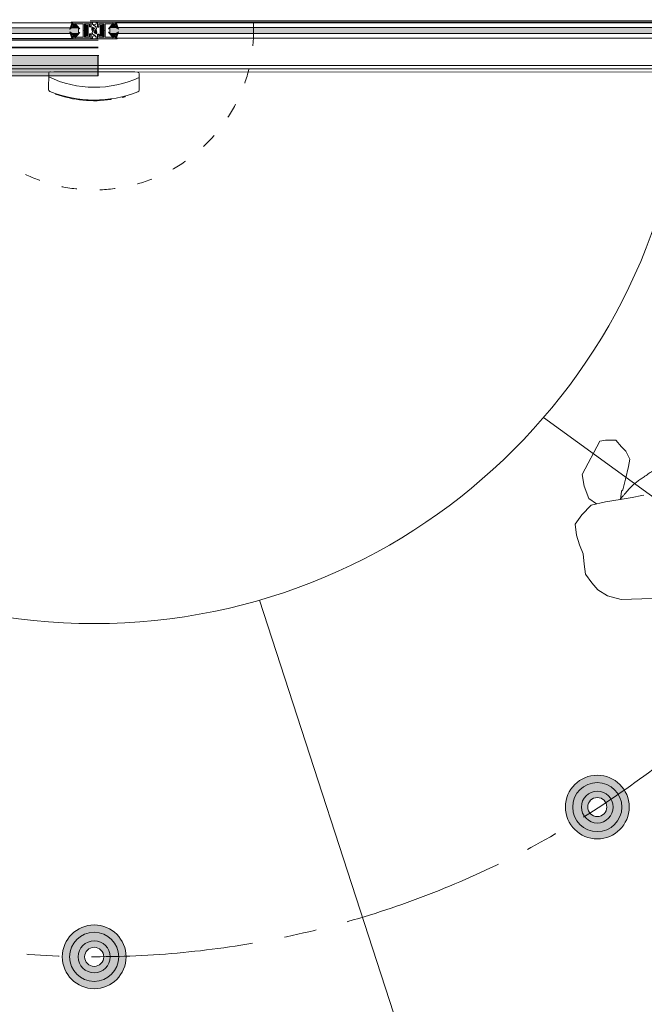
# Model space of a CAD drawing. Units: millimetres. Extents: x 2875 to 28240, y 2041 to 14683.
# Drawn here: x 22178 to 23158, y 9105 to 10649 of the extents above; entities that cross this region are included whole.
import ezdxf

# ---------------------------------------------------------------- set-up
doc = ezdxf.new("R2010")
doc.units = ezdxf.units.MM
doc.linetypes.add('CENTERX2', pattern=[20.319999999999997, 12.7, -2.54, 2.54, -2.54])
doc.linetypes.add('ISO03W100', pattern=[30, 12, -18])
doc.layers.add('dim', color=5, linetype='Continuous')

# ---------------------------------------------------------------- blocks, each defined once
blk = doc.blocks.new('24B00BC0')
at = {"lineweight": 0}
for p, q in [((10, 22.9999999999236), (10, 13.87426406856139)), ((12, 22.99999999984175), (12, 12.62573593128218)), ((29.5339127359548, 23.4999999998472), (12.5, 23.49999999984175)), ((29.5339127359548, 25.74999999984357), (29.5339127359548, 23.4999999998472)), ((10, 12.62573593128218), (10, 7.874399739153887)), ((10, 7.874399739153887), (10, 3.499999999919964)), ((10.08786796564527, 13.66213203420557), (10.28786796564236, 13.46213203420302)), ((10.28786796564964, 13.03786796549139), (10.08786796564527, 12.83786796548884)), ((12, 12.62573593128218), (12, 3.5)), ((12.5, 3), (29.5339127359548, 2.999999999996362)), ((29.5339127359548, 2.999999999996362), (29.5339127359548, 0.75))]:
    blk.add_line(p, q, dxfattribs=at)
for centre, radius, start, end in [((12.5, 22.99999999984175), 0.5, 90, 180), ((10.30000000000291, 13.87426406856139), 0.3000000000000272, 180, 224.9999999994473), ((10.30000000000291, 12.62573593113302), 0.3000000000000029, 135.0000000005527, 179.9999999715131), ((10.075735931292, 13.2499999998472), 0.3000000000003059, 315.0000000001228, 45.00000000141249), ((12.5, 3.5), 0.5, 180, 270)]:
    blk.add_arc(centre, radius, start, end, dxfattribs=at)
at = {"layer": 'dim', "color": 7, "lineweight": 0}
for p, q in [((30.53391273596208, 26.49999999984357), (0, 26.49999999984357)), ((0, 26.49999999984357), (0, 19.09388284454144)), ((0, 19.09388284454144), (2, 19.09388284454144)), ((9.5, 23.4999999999236), (2, 23.4999999999236)), ((2, 23.4999999999236), (2, 19.09388284454144)), ((30.53391273596208, 25.74999999984357), (29.5339127359548, 25.74999999984357)), ((30.53391273596208, 26.49999999984357), (30.53391273596208, 25.74999999984357)), ((0, 0), (0, 6.800821556556912)), ((0, 6.800821556556912), (2, 6.800821556556912)), ((0, 0), (30.53391273596208, 0)), ((2, 2.999999999919964), (2, 6.800821556556912)), ((9.5, 2.999999999919964), (2, 2.999999999919964)), ((30.53391273596208, 0.75), (29.5339127359548, 0.75)), ((30.53391273596208, 0), (30.53391273596208, 0.75))]:
    blk.add_line(p, q, dxfattribs=at)
for centre, start, end in [((9.5, 22.9999999999236), 0, 90), ((9.5, 3.499999999919964), 270, 0)]:
    blk.add_arc(centre, 0.5, start, end, dxfattribs=at)

msp = doc.modelspace()

# ---------------------------------------------------------------- hatches: boundary and pattern name
h = msp.add_hatch(color=256)
h.set_gradient(color1=(255, 0, 0), color2=(255, 15, 15), one_color=1, tint=0.53, name='CYLINDER')
edge = h.paths.add_edge_path()
edge.add_arc((22265.36261862669, 10642.12742125841), 0.09999999999999998, 273.2252861000918, 363.2252861063937)
edge.add_line((22265.46246022982, 10642.13304747214), (22265.42307101524, 10642.83204017249))
edge.add_arc((22265.52291261839, 10642.8376663862), 0.09999999999999998, 41.15767708915001, 183.2252860980693, ccw=False)
edge.add_line((22265.59820274444, 10642.90347973531), (22272.97764695193, 10634.46143428085))
edge.add_arc((22272.88178626123, 10634.43296099554), 0.09999999999999998, -128.28030241500858, 16.54288060333448, ccw=False)
edge.add_arc((22265.47534733473, 10624.45182871821), 12.3289760767099, 53.43677368243343, 131.5172308549309)
edge.add_arc((22257.16785373435, 10633.83052606546), 0.2, 159.9547695314861, 312.56696997696235, ccw=False)
edge.add_line((22256.9799692683, 10633.89907843533), (22260.36904235149, 10643.18765865016))
edge.add_arc((22260.4629845845, 10643.1533824652), 0.09999999999999998, 93.22528610847479, 159.9547695163502, ccw=False)
edge.add_line((22260.45735837076, 10643.25322406836), (22261.6895539211, 10643.32266000802))
edge.add_arc((22261.70080634858, 10643.12297680172), 0.2, 3.225286109515423, 93.2252861157587, ccw=False)
edge.add_line((22261.90048955486, 10643.13422922917), (22261.96800411968, 10641.93612999141))
edge.add_arc((22262.06784572283, 10641.94175620516), 0.09999999999999998, 183.2252861167993, 273.225286112637)
edge.add_line((22262.07347193656, 10641.84191460201), (22265.3682448404, 10642.02757965528))
edge = h.paths.add_edge_path(flags=16)
edge.add_line((22262.0692759669, 10640.13898113476), (22262.18909737679, 10638.01265564897))
edge.add_arc((22262.08925577365, 10638.00702943523), 0.09999999999999998, -84.99016955241052, 3.2252861188803763, ccw=False)
edge.add_arc((22262.83388882936, 10629.51262078995), 8.42698402841602, 95.009830457409, 109.2720033515001)
edge.add_arc((22260.01953063219, 10637.5617725812), 0.09999999999999998, 159.9547695295279, 289.2720033561353, ccw=False)
edge.add_line((22259.92558839915, 10637.59604876616), (22260.87994269516, 10640.21168915345))
edge.add_arc((22260.9738849282, 10640.17741296849), 0.09999999999999998, 93.22528610639381, 159.9547695156357, ccw=False)
edge.add_line((22260.96825871447, 10640.27725457164), (22261.85834033317, 10640.32741191359))
edge.add_arc((22261.86959276065, 10640.12772870728), 0.2, 3.2252861115965175, 93.22528611679923, ccw=False)
edge = h.paths.add_edge_path(flags=16)
edge.add_arc((22265.01460325976, 10640.30495443996), 0.2, 41.15767708022776, 183.225286112637)
edge.add_line((22264.81492005346, 10640.29370201248), (22264.92344501595, 10638.36784090142))
edge.add_arc((22265.02328661911, 10638.37346711515), 0.09999999999999998, 183.2252861022315, 271.8598438043152)
edge.add_arc((22265.47534733473, 10624.45182871821), 13.8289760767099, 84.46688357450557, 91.85984383114129, ccw=False)
edge.add_arc((22266.82803616555, 10638.41543866292), 0.2, 264.4668835720475, 403.8276842972041)
edge.add_line((22266.97232130807, 10638.55393702985), (22265.16518351187, 10640.43658113814))
h = msp.add_hatch(color=256)
h.set_gradient(color1=(91, 91, 91), color2=(214, 214, 214))
h.paths.add_polyline_path([(22259.40337607074, 10618.60867458881), (22259.40337607074, 10619.35867458881), (22260.40337607075, 10619.35867458881), (22260.40337607075, 10621.6086745888), (22277.4372888067, 10621.60867458881, 0.4142135623696959), (22277.9372888067, 10622.10867458881), (22277.9372888067, 10631.23441052009), (22277.9372888067, 10641.60867458865, 0.4142135623722683), (22277.4372888067, 10642.10867458865), (22260.40337607075, 10642.10867458865), (22260.40337607075, 10644.35867458865), (22259.40337607074, 10644.35867458865), (22259.40337607074, 10645.10867458865), (22289.9372888067, 10645.10867458865), (22289.9372888067, 10637.70255743335), (22287.9372888067, 10637.70255743335), (22287.9372888067, 10642.10867458873), (22280.4372888067, 10642.10867458873, 0.4142135623696959), (22279.9372888067, 10641.60867458873), (22279.9372888067, 10632.48293865737, -0.198912367386755), (22279.84942084106, 10632.27080662301), (22279.64942084105, 10632.070806623, 0.414213562365616), (22279.64942084105, 10631.6465425543), (22279.84942084106, 10631.44654255429, -0.1989123672582226), (22279.9372888067, 10631.23441052009), (22279.9372888067, 10626.48307432796), (22279.9372888067, 10622.10867458873, 0.4142135623696959), (22280.4372888067, 10621.60867458873), (22287.9372888067, 10621.60867458873), (22287.9372888067, 10625.40949614536), (22289.9372888067, 10625.40949614536), (22289.9372888067, 10618.60867458881)])
h = msp.add_hatch(color=256)
h.set_gradient(color1=(255, 0, 0), color2=(255, 15, 15), one_color=1, tint=0.53, name='CYLINDER')
h.paths.add_polyline_path([(22285.79535743036, 10640.47901510437), (22285.80213442756, 10623.99075131062), (22282.80204016069, 10624.21948370932), (22282.79545220404, 10640.24781658914)], flags=16)
edge = h.paths.add_edge_path(flags=16)
edge.add_arc((22294.15071435917, 10635.10068654298), 1.405647831752035, 325.6086153768418, 394.4384839794344)
edge.add_line((22295.30999969253, 10635.89561002529), (22292.34692913009, 10637.18795152844))
edge.add_arc((22292.14703937856, 10636.72964585836), 0.4999999999999999, 66.43560512412544, 171.9669209175813)
edge.add_arc((22308.11404265041, 10634.47622867619), 16.62523123805174, 171.9669209179745, 186.3342241833769)
edge.add_arc((22292.08725222211, 10632.69716402075), 0.4999999999999999, 186.3342241838352, 304.5115619758899)
edge.add_line((22292.3705384869, 10632.28515808367), (22295.31065275876, 10634.30671630675))
h = msp.add_hatch(color=256)
h.set_gradient(color1=(255, 0, 0), color2=(255, 15, 15), one_color=1, tint=0.53, name='CYLINDER')
h.paths.add_polyline_path([(22304.84536881265, 10623.40231024393), (22304.83859181545, 10639.89057403768), (22307.83868608232, 10639.66184163897), (22307.84527403897, 10623.63350875916)], flags=16)
edge = h.paths.add_edge_path(flags=16)
edge.add_arc((22296.49001188383, 10628.78063880531), 1.405647831752035, 145.6086153765745, 214.4384839793121)
edge.add_line((22295.33072655048, 10627.98571532301), (22298.29379711291, 10626.69337381986))
edge.add_arc((22298.49368686445, 10627.15167948994), 0.4999999999999999, 246.4356051241254, 351.9669209175813)
edge.add_arc((22282.52668359259, 10629.40509667211), 16.62523123805174, 351.9669209179746, 366.3342241833894)
edge.add_arc((22298.55347402089, 10631.18416132754), 0.4999999999999999, 6.334224183835178, 124.5115619763515)
edge.add_line((22298.27018775611, 10631.59616726463), (22295.33007348425, 10629.57460904155))
h = msp.add_hatch(color=256)
h.set_gradient(color1=(91, 91, 91), color2=(214, 214, 214))
h.paths.add_polyline_path([(22300.5096983781, 10625.40949614536), (22302.5096983781, 10625.40949614536), (22302.5096983781, 10621.60867458873), (22310.0096983781, 10621.60867458873, 0.4142135623696959), (22310.5096983781, 10622.10867458873), (22310.5096983781, 10626.48307432796), (22310.5096983781, 10631.23441052009, -0.1989123672792937), (22310.59756634374, 10631.44654255429), (22310.79756634375, 10631.6465425543, 0.4142135623792138), (22310.79756634374, 10632.07080662301), (22310.59756634374, 10632.27080662301, -0.1989123673724866), (22310.5096983781, 10632.48293865737), (22310.5096983781, 10641.60867458873, 0.4142135623696959), (22310.0096983781, 10642.10867458873), (22302.5096983781, 10642.10867458873), (22302.5096983781, 10637.70255743335), (22300.5096983781, 10637.70255743335), (22300.5096983781, 10645.10867458865), (22331.04361111406, 10645.10867458865), (22331.04361111406, 10644.35867458865), (22330.04361111405, 10644.35867458865), (22330.04361111405, 10642.10867458865), (22313.0096983781, 10642.10867458865, 0.4142135623696959), (22312.5096983781, 10641.60867458865), (22312.5096983781, 10631.23441052009), (22312.5096983781, 10622.10867458881, 0.4142135623696959), (22313.0096983781, 10621.60867458881), (22330.04361111405, 10621.6086745888), (22330.04361111405, 10619.35867458881), (22331.04361111406, 10619.35867458881), (22331.04361111406, 10618.60867458881), (22300.5096983781, 10618.60867458881)])
h = msp.add_hatch(color=256)
h.set_gradient(color1=(255, 0, 0), color2=(255, 15, 15), one_color=1, tint=0.53, name='CYLINDER')
edge = h.paths.add_edge_path()
edge.add_arc((22328.37914146197, 10642.16736152618), 0.09999999999999998, 266.774713887363, 356.7747138832008)
edge.add_line((22328.47898306511, 10642.16173531242), (22328.54649762993, 10643.35983455019))
edge.add_arc((22328.74618083621, 10643.34858212273), 0.2, 86.77471388320077, 176.7747138904846, ccw=False)
edge.add_line((22328.7574332637, 10643.54826532903), (22329.98962881403, 10643.47882938938))
edge.add_arc((22329.9840026003, 10643.37898778622), 0.09999999999999998, 20.045230484364197, 86.7747138936063, ccw=False)
edge.add_line((22330.07794483331, 10643.41326397118), (22333.4670179165, 10634.12468375634))
edge.add_arc((22333.27913345045, 10634.05613138647), 0.2, -132.56696997660993, 20.04523046851392, ccw=False)
edge.add_arc((22324.97163985006, 10624.67743403923), 12.3289760767099, 48.48276914508738, 126.5632263175666)
edge.add_arc((22317.56520092356, 10634.65856631655), 0.09999999999999998, 163.4571193966655, 308.28030241729044, ccw=False)
edge.add_line((22317.46934023286, 10634.68703960186), (22324.84878444035, 10643.12908505633))
edge.add_arc((22324.9240745664, 10643.06327170722), 0.09999999999999998, -3.2252860980693185, 138.84232291085, ccw=False)
edge.add_line((22325.02391616955, 10643.0576454935), (22324.98452695498, 10642.35865279316))
edge.add_arc((22325.08436855811, 10642.35302657942), 0.09999999999999998, 176.7747138936063, 266.7747139019893)
edge.add_line((22325.07874234439, 10642.25318497629), (22328.37351524823, 10642.06751992302))
edge = h.paths.add_edge_path(flags=16)
edge.add_line((22328.58864685163, 10640.5530172346), (22329.47872847032, 10640.50285989265))
edge.add_arc((22329.47310225659, 10640.4030182895), 0.09999999999999998, 20.04523048364979, 86.77471389152521, ccw=False)
edge.add_line((22329.56704448964, 10640.43729447446), (22330.52139878565, 10637.82165408717))
edge.add_arc((22330.42745655261, 10637.78737790221), 0.09999999999999998, -109.27200335613537, 20.04523047047212, ccw=False)
edge.add_arc((22327.61309835544, 10629.73822611097), 8.42698402841602, 70.72799664849987, 84.99016954261567)
edge.add_arc((22328.35773141115, 10638.23263475624), 0.09999999999999998, 176.7747138811197, 264.99016955241046, ccw=False)
edge.add_line((22328.257889808, 10638.23826096999), (22328.37771121789, 10640.36458645578))
edge.add_arc((22328.57739442415, 10640.3533340283), 0.2, 86.77471388320077, 176.7747138884035, ccw=False)
edge = h.paths.add_edge_path(flags=16)
edge.add_line((22325.28180367293, 10640.66218645916), (22323.47466587673, 10638.77954235086))
edge.add_arc((22323.61895101925, 10638.64104398393), 0.2, 136.1723157027959, 275.5331164279525)
edge.add_arc((22324.97163985006, 10624.67743403923), 13.8289760767099, 88.14015616887377, 95.53311642549443, ccw=False)
edge.add_arc((22325.42370056568, 10638.59907243616), 0.09999999999999998, 268.1401561956847, 356.7747138977684)
edge.add_line((22325.52354216885, 10638.59344622244), (22325.63206713134, 10640.5193073335))
edge.add_arc((22325.43238392504, 10640.53055976097), 0.2, 356.774713887363, 498.8423229208504)
h = msp.add_hatch(color=256)
h.set_gradient(color1=(0, 255, 255), color2=(102, 255, 255), one_color=1, tint=0.7)
h.paths.add_polyline_path([(22270.51102845759, 10636.13306926765), (22270.51102845759, 10627.35867458865), (21356.74999149364, 10627.35867458865), (21356.74999149364, 10636.35867458865)])
h = msp.add_hatch(color=256)
h.set_gradient(color1=(255, 0, 0), color2=(255, 15, 15), one_color=1, tint=0.53, name='CYLINDER')
edge = h.paths.add_edge_path()
edge.add_line((22261.96800411968, 10621.33000854388), (22261.90048955486, 10620.13190930612))
edge.add_arc((22261.70080634858, 10620.14316173357), 0.2, 266.7747138842413, 356.7747138915252, ccw=False)
edge.add_line((22261.6895539211, 10619.94347852727), (22260.45735837076, 10620.01291446692))
edge.add_arc((22260.4629845845, 10620.11275607008), 0.1, 200.0452304816917, 266.77471389152515, ccw=False)
edge.add_line((22260.36904235149, 10620.07847988512), (22256.9799692683, 10629.36706009996))
edge.add_arc((22257.16785373435, 10629.43561246983), 0.2, 47.433030023037475, 200.045230469493, ccw=False)
edge.add_arc((22265.47534733473, 10638.81430981707), 12.3289760767099, 228.4827691450691, 306.5632263175666)
edge.add_arc((22272.88178626124, 10628.83317753975), 0.1, -16.542880605332584, 128.2803024172904, ccw=False)
edge.add_line((22272.97764695193, 10628.80470425444), (22265.59820274444, 10620.36265879997))
edge.add_arc((22265.52291261839, 10620.42847214908), 0.1, 176.7747139019307, 318.84232291163465, ccw=False)
edge.add_line((22265.42307101524, 10620.4340983628), (22265.46246022982, 10621.13309106314))
edge.add_arc((22265.36261862669, 10621.13871727688), 0.1, 356.7747138956874, 446.7747138999083)
edge.add_line((22265.3682448404, 10621.23855888001), (22262.07347193656, 10621.42422393327))
edge.add_arc((22262.06784572283, 10621.32438233012), 0.1, 86.77471388736298, 176.7747138832007)
edge = h.paths.add_edge_path(flags=16)
edge.add_arc((22266.82803616555, 10624.85069987236), 0.2, 316.1723157027959, 455.5331164279525)
edge.add_arc((22265.47534733473, 10638.81430981707), 13.82897607670991, 268.1401561688587, 275.5331164254944, ccw=False)
edge.add_arc((22265.02328661911, 10624.89267142014), 0.1, 88.14015619568478, 176.7747138956874)
edge.add_line((22264.92344501595, 10624.89829763386), (22264.81492005346, 10622.9724365228))
edge.add_arc((22265.01460325976, 10622.96118409533), 0.2, 176.7747138884035, 318.8423229189876)
edge.add_line((22265.16518351187, 10622.82955739714), (22266.97232130807, 10624.71220150544))
edge = h.paths.add_edge_path(flags=16)
edge.add_arc((22262.08925577365, 10625.25910910006), 0.1, 356.7747138811196, 444.9901695524105)
edge.add_arc((22262.83388882936, 10633.75351774533), 8.426984028416022, 250.7279966484999, 264.990169542591, ccw=False)
edge.add_arc((22260.01953063219, 10625.70436595409), 0.1, 70.72799664386469, 200.0452304731447)
edge.add_line((22259.92558839915, 10625.67008976913), (22260.87994269516, 10623.05444938184))
edge.add_arc((22260.9738849282, 10623.0887255668), 0.1, 200.0452304826707, 266.7747138936062)
edge.add_line((22260.96825871447, 10622.98888396364), (22261.85834033317, 10622.9387266217))
edge.add_arc((22261.86959276065, 10623.138409828), 0.2, 266.7747138832008, 356.7747138884035)
edge.add_line((22262.06927596691, 10623.12715740052), (22262.18909737679, 10625.25348288631))
h = msp.add_hatch(color=256)
h.set_gradient(color1=(255, 0, 0), color2=(255, 15, 15), one_color=1, tint=0.53, name='CYLINDER')
edge = h.paths.add_edge_path()
edge.add_line((22328.7574332637, 10620.16908384829), (22329.98962881403, 10620.23851978794))
edge.add_arc((22329.9840026003, 10620.3383613911), 0.09999999999999996, 273.2252861063937, 339.9547695156357)
edge.add_line((22330.07794483331, 10620.30408520614), (22333.4670179165, 10629.59266542098))
edge.add_arc((22333.27913345045, 10629.66121779085), 0.1999999999999999, 339.9547695314861, 492.5669699769625)
edge.add_arc((22324.97163985006, 10639.03991513809), 12.3289760767099, 233.4367736824334, 311.5172308549126, ccw=False)
edge.add_arc((22317.56520092356, 10629.05878286076), 0.09999999999999996, 51.71969758270956, 196.5428806053327)
edge.add_line((22317.46934023286, 10629.03030957546), (22324.84878444035, 10620.58826412099))
edge.add_arc((22324.9240745664, 10620.6540774701), 0.09999999999999996, 221.15767708915, 363.2252860980693)
edge.add_line((22325.02391616955, 10620.65970368381), (22324.98452695498, 10621.35869638416))
edge.add_arc((22325.08436855811, 10621.3643225979), 0.09999999999999996, 93.22528610009181, 183.2252861063937, ccw=False)
edge.add_line((22325.07874234439, 10621.46416420102), (22328.37351524823, 10621.64982925429))
edge.add_arc((22328.37914146197, 10621.54998765114), 0.09999999999999996, 3.2252861188803195, 93.22528611263698, ccw=False)
edge.add_line((22328.47898306511, 10621.55561386489), (22328.54649762993, 10620.35751462713))
edge.add_arc((22328.74618083621, 10620.36876705458), 0.1999999999999999, 183.2252861095154, 273.2252861167992)
edge = h.paths.add_edge_path(flags=16)
edge.add_line((22328.37771121789, 10623.35276272154), (22328.257889808, 10625.47908820733))
edge.add_arc((22328.35773141115, 10625.48471442108), 0.09999999999999996, 95.00983044758948, 183.2252861209614, ccw=False)
edge.add_arc((22327.61309835544, 10633.97912306635), 8.426984028416019, 275.0098304573843, 289.2720033515001)
edge.add_arc((22330.42745655261, 10625.92997127511), 0.09999999999999996, -20.04523047047212, 109.27200335613529, ccw=False)
edge.add_line((22330.52139878565, 10625.89569509014), (22329.56704448964, 10623.28005470285))
edge.add_arc((22329.47310225659, 10623.31433088782), 0.09999999999999996, 273.2252861084748, 339.9547695163502, ccw=False)
edge.add_line((22329.47872847032, 10623.21448928466), (22328.58864685163, 10623.16433194271))
edge.add_arc((22328.57739442415, 10623.36401514902), 0.1999999999999999, 183.225286112637, 273.2252861167992, ccw=False)
edge = h.paths.add_edge_path(flags=16)
edge.add_arc((22325.43238392504, 10623.18678941634), 0.1999999999999999, 221.1576770791495, 363.2252861115965)
edge.add_line((22325.63206713134, 10623.19804184381), (22325.52354216885, 10625.12390295488))
edge.add_arc((22325.42370056568, 10625.11827674115), 0.09999999999999996, 3.2252861043126, 91.85984380431522)
edge.add_arc((22324.97163985006, 10639.03991513809), 13.8289760767099, 264.4668835745056, 271.85984383114123, ccw=False)
edge.add_arc((22323.61895101925, 10625.07630519338), 0.1999999999999999, 84.46688357204754, 223.8276842972041)
edge.add_line((22323.47466587673, 10624.93780682645), (22325.28180367293, 10623.05516271816))
h = msp.add_hatch(color=256)
h.set_gradient(color1=(0, 255, 255), color2=(102, 255, 255), one_color=1, tint=0.7)
h.paths.add_polyline_path([(22319.93595872721, 10636.35867458865), (22319.93595872721, 10627.35867458865), (23233.69699569116, 10627.35867458865), (23233.69699569116, 10636.35867458865)])
msp.add_hatch(color=1).paths.add_polyline_path([(22301.48235734893, 10560.63825024625), (22301.48236034749, 10592.63817417247), (21367.5352100626, 10592.43603249669), (21367.54443854635, 10560.43617181042)])
h = msp.add_hatch(color=256)
h.set_gradient(color1=(0, 255, 255), color2=(102, 255, 255), one_color=1, tint=0.7)
h.paths.add_polyline_path([(23109.11950265142, 9414.164613757875, 0.1321054126174394), (23105.74784480447, 9426.703146993877, -0.001727099979774028), (23097.40288153536, 9421.13252918687, -0.1213659821542852), (23099.11950265142, 9414.164613757875, -0.7120063839828807), (23072.33093123684, 9404.889400336971, -0.001727099979774028), (23063.83606865349, 9399.550158405324, 0.7280556041634996)])
h.paths.add_polyline_path([(23134.11950265142, 9414.164613757875, 0.1417015046131752), (23126.40085828735, 9440.853318589463, -0.001981845050429372), (23116.93330047566, 9434.301760337024, -0.1384794123368261), (23122.61950265142, 9414.164613757875, -0.7376768761396627), (23052.3293600145, 9392.447412485053, -0.001981845050429372), (23042.48040213516, 9386.484561225472, 0.742567973985732)])
h.paths.add_polyline_path([(23105.74784480447, 9426.703146993877, 1.050756656452523), (23063.83606865349, 9399.550158405324, 0.001727099979774028), (23072.33093123684, 9404.889400336971, -1.096252627312852), (23097.40288153536, 9421.13252918687, 0.001727099979774028)])
h.paths.add_polyline_path([(23126.40085828735, 9440.853318589463, 1.011882715013987), (23042.48040213516, 9386.484561225472, 0.001981845050429372), (23052.3293600145, 9392.447412485053, -1.024756600513525), (23116.93330047566, 9434.301760337024, 0.001981845050429372)])
at = {"lineweight": 0, "ltscale": 25}
h = msp.add_hatch(color=256, dxfattribs=at)
h.set_gradient(color1=(0, 0, 255), color2=(15, 15, 255), rotation=45, one_color=1, tint=0.53)
edge = h.paths.add_edge_path()
edge.add_arc((23084.11950265142, 9414.164613757875), 38.5, 0, 360)
edge = h.paths.add_edge_path(flags=16)
edge.add_arc((23084.11950265142, 9414.164613757875), 25, 0, 360)
h = msp.add_hatch(color=256)
h.set_gradient(color1=(0, 255, 255), color2=(102, 255, 255), one_color=1, tint=0.7)
h.paths.add_polyline_path([(22295.30980503496, 9229.301515435105), (22295.30980503496, 9217.801514695573, -0.4087086504934785), (22333.78753703714, 9180.010754125495, 0.001979655957504532), (22345.28283034925, 9180.361643105822, 0.407924808077674)])
h.paths.add_polyline_path([(22295.30980503496, 9204.301512959279), (22295.30980503496, 9194.30150965817, -0.4085413510605044), (22310.29154328955, 9179.57684123869, 0.001721352043501754), (22320.29065043138, 9179.715015287682, 0.4091934690460107)])
h.paths.add_polyline_path([(22295.30980503496, 9217.801514695573), (22295.30980503496, 9229.301515435105, 0.4081366910508972), (22245.30520740209, 9180.356785404962, 0.001979655957504532), (22256.80053475783, 9180.00701349018, -0.4089755099403855)])
h.paths.add_polyline_path([(22295.30980503496, 9194.30150965817), (22295.30980503496, 9204.301512959279, 0.4095892734199455), (22270.29745003851, 9179.712586224003, 0.001721352043501754), (22280.2965705603, 9179.57538384652, -0.4091818767840852)])
h.paths.add_polyline_path([(22295.30980503496, 9154.301522862595), (22295.30980503496, 9164.301526163701, -0.419880038506741), (22280.2965705603, 9179.57538384652, -0.001721352043501754), (22270.29745003851, 9179.712586224003, 0.4192229753777658)])
h.paths.add_polyline_path([(22295.30980503496, 9129.301520386765), (22295.30980503496, 9140.801521126297, -0.4197114123960172), (22256.80053475783, 9180.00701349018, -0.001979655957504532), (22245.30520740209, 9180.356785404962, 0.4205018166122192)])
h.paths.add_polyline_path([(22320.29407026689, 9179.301517910935, 0.004135185893506543), (22320.29065043138, 9179.715015287682, -0.001721352043501754), (22310.29154328955, 9179.57684123869, -0.004589012039512643), (22310.29407026689, 9179.301517910935, -0.4139063552226414), (22295.30980503496, 9164.301526163701), (22295.30980503496, 9154.301522862595, 0.4140292300987245)])
h.paths.add_polyline_path([(22333.78753703714, 9180.010754125495, -0.004605723053561906), (22333.79407026689, 9179.301517910935, -0.4140938633607831), (22295.30980503496, 9140.801521126301), (22295.30980503496, 9129.301520386765, 0.4141213932376526), (22345.29407026689, 9179.301517910935, 0.005301072855788176), (22345.28283034925, 9180.361643105822, -0.001979655957504532)])
h = msp.add_hatch(color=256, dxfattribs=at)
h.set_gradient(color1=(0, 0, 255), color2=(15, 15, 255), rotation=45, one_color=1, tint=0.53)
edge = h.paths.add_edge_path()
edge.add_arc((22295.29407026689, 9179.301517910935), 38.5, 0, 360)
edge = h.paths.add_edge_path(flags=16)
edge.add_arc((22295.29407026689, 9179.301517910935), 25, 0, 360)

# ---------------------------------------------------------------- linework, layer by layer
for p, q in [((22260.392595665, 10644.0859463782), (21367.38650707102, 10644.07756456215)), ((22330.04361111405, 10644.07756456209), (23223.06048011377, 10644.07756456209)), ((22260.40337607075, 10619.35867458881), (21367.38650707102, 10619.63978461521)), ((22330.05387210548, 10619.63978461516), (23223.06048011377, 10619.63978461516)), ((20291.27935522004, 10576.61029561844), (24298.67217289823, 10576.95118591941))]:
    msp.add_line(p, q, dxfattribs=at)
at = {"color": 1, "lineweight": 0}
for p, q in [((22260.36904235149, 10643.18765865016), (22256.9799692683, 10633.89907843533)), ((22260.87994269516, 10640.21168915345), (22259.92558839915, 10637.59604876616)), ((22261.6895539211, 10643.32266000802), (22260.45735837076, 10643.25322406836)), ((22261.85834033317, 10640.32741191359), (22260.96825871447, 10640.27725457164)), ((22261.96800411968, 10641.93612999141), (22261.90048955486, 10643.13422922917)), ((22262.0692759669, 10640.13898113476), (22262.18909737679, 10638.01265564897)), ((22262.07347193656, 10641.84191460201), (22265.3682448404, 10642.02757965528)), ((22264.81492005346, 10640.29370201248), (22264.92344501595, 10638.36784090142)), ((22265.16518351187, 10640.43658113814), (22266.97232130807, 10638.55393702985)), ((22265.46246022982, 10642.13304747214), (22265.42307101524, 10642.83204017249)), ((22265.59820274444, 10642.90347973531), (22272.97764695193, 10634.46143428085)), ((22285.7945329799, 10642.48488234169), (22281.79465934481, 10642.17661765471)), ((22281.79465934481, 10642.17661765471), (22281.80283318886, 10622.28986060491)), ((22285.79535743036, 10640.47901510437), (22282.79545220404, 10640.24781658914)), ((22282.79545220404, 10640.24781658914), (22282.80204016069, 10624.21948370932)), ((22287.59453282788, 10642.48562217665), (22285.7945329799, 10642.48488234169)), ((22285.79535743036, 10640.47901510437), (22285.80213442756, 10623.99075131062)), ((22287.84625883595, 10638.28633929088), (22287.84463556161, 10642.23572495262)), ((22290.19636139231, 10638.03730520763), (22288.09636156969, 10638.03644206685)), ((22290.43725051515, 10644.80676339266), (22290.44625861634, 10638.28740794137)), ((22292.17610138915, 10645.16155900465), (22290.66981602415, 10645.0562574851)), ((22292.44486491692, 10641.67865461181), (22292.44353583791, 10644.91227042192)), ((22293.69496756619, 10641.4291684072), (22292.69496765066, 10641.42875738778)), ((22293.94507029993, 10641.17927118317), (22293.9455840742, 10639.92927128876)), ((22297.40849035888, 10637.96155849107), (22294.23024518146, 10639.47822389879)), ((22295.23870285458, 10640.32016417801), (22295.23902853232, 10639.52779842638)), ((22295.38135908594, 10639.3022747314), (22297.25406515753, 10638.40861538196)), ((22296.20417485825, 10640.5705610269), (22295.48860007861, 10640.57026691175)), ((22298.20329318578, 10642.55511640996), (22298.21410374529, 10643.95500291567)), ((22298.6714073667, 10644.45338211282), (22299.9154263873, 10644.56000166313)), ((22300.18677453435, 10644.31101757425), (22300.18957614689, 10637.49476470129)), ((22302.78957592728, 10637.49583335179), (22302.78787029298, 10641.64559870631)), ((22303.03776751701, 10641.89570144004), (22304.83776736499, 10641.896441275)), ((22304.83776736499, 10641.896441275), (22308.83789305415, 10641.59146474339)), ((22304.84536881265, 10623.40231024393), (22304.83859181545, 10639.89057403768)), ((22304.83859181545, 10639.89057403768), (22307.83868608232, 10639.66184163897)), ((22307.84527403897, 10623.63350875916), (22307.83868608232, 10639.66184163897)), ((22308.8460668982, 10621.70470769358), (22308.83789305415, 10641.59146474339)), ((22324.84878444035, 10643.12908505633), (22317.46934023286, 10634.68703960186)), ((22325.28180367293, 10640.66218645916), (22323.47466587673, 10638.77954235086)), ((22324.98452695498, 10642.35865279316), (22325.02391616955, 10643.0576454935)), ((22328.37351524823, 10642.06751992302), (22325.07874234439, 10642.25318497629)), ((22325.63206713134, 10640.5193073335), (22325.52354216885, 10638.59344622244)), ((22328.37771121789, 10640.36458645578), (22328.257889808, 10638.23826096999)), ((22328.47898306511, 10642.16173531242), (22328.54649762993, 10643.35983455019)), ((22328.58864685163, 10640.5530172346), (22329.47872847032, 10640.50285989265)), ((22328.7574332637, 10643.54826532903), (22329.98962881403, 10643.47882938938)), ((22329.56704448964, 10640.43729447446), (22330.52139878565, 10637.82165408717)), ((22330.07794483331, 10643.41326397118), (22333.4670179165, 10634.12468375634)), ((22260.36904235149, 10620.07847988512), (22256.9799692683, 10629.36706009996)), ((22260.87994269516, 10623.05444938184), (22259.92558839915, 10625.67008976913)), ((22261.85834033317, 10622.9387266217), (22260.96825871447, 10622.98888396364)), ((22262.06927596691, 10623.12715740052), (22262.18909737679, 10625.25348288631)), ((22264.81492005346, 10622.9724365228), (22264.92344501595, 10624.89829763386)), ((22265.16518351187, 10622.82955739714), (22266.97232130807, 10624.71220150544)), ((22265.59820274444, 10620.36265879997), (22272.97764695193, 10628.80470425444)), ((22285.80295887802, 10621.98488407329), (22281.80283318886, 10622.28986060491)), ((22285.80213442756, 10623.99075131062), (22282.80204016069, 10624.21948370932)), ((22287.85115031573, 10626.38549199651), (22287.85285595002, 10622.23572664199)), ((22290.20104736237, 10626.63645787103), (22288.10104753975, 10626.63559473025)), ((22290.45395170866, 10619.57030777404), (22290.45115009611, 10626.38656064701)), ((22295.30999969253, 10635.89561002529), (22292.34692913009, 10637.18795152844)), ((22295.31065275876, 10634.30671630675), (22292.3705384869, 10632.28515808367)), ((22293.23011052854, 10631.09070356714), (22296.82939853986, 10632.29869326818)), ((22293.23223588413, 10625.91976685722), (22296.41048106155, 10624.4031014495)), ((22295.25936715707, 10624.5790506169), (22293.38666108548, 10625.47270996633)), ((22297.41061571447, 10632.79062178115), (22293.81132770315, 10631.58263208012)), ((22294.43655138476, 10623.31076432139), (22295.1521261644, 10623.31105843655)), ((22295.33007348425, 10629.57460904155), (22298.27018775611, 10631.59616726463)), ((22295.33072655048, 10627.98571532301), (22298.29379711291, 10626.69337381986)), ((22295.40202338843, 10623.56116117029), (22295.40169771068, 10624.35352692191)), ((22296.69565594308, 10622.70205416512), (22296.6951421688, 10623.95205405954)), ((22296.94575867681, 10622.4521569411), (22297.94575859235, 10622.45256796052)), ((22300.20347572786, 10619.07456195564), (22300.19446762666, 10625.59391740692)), ((22300.43967888063, 10637.24486747726), (22302.53967870325, 10637.24573061805)), ((22300.44436485069, 10625.84402014066), (22302.54436467331, 10625.84488328144)), ((22302.79446740705, 10625.59498605742), (22302.79609068139, 10621.64560039568)), ((22304.84536881265, 10623.40231024393), (22307.84527403897, 10623.63350875916)), ((22324.84878444035, 10620.58826412099), (22317.46934023286, 10629.03030957546)), ((22325.28180367293, 10623.05516271816), (22323.47466587673, 10624.93780682645)), ((22325.63206713134, 10623.19804184381), (22325.52354216885, 10625.12390295488)), ((22328.37771121789, 10623.35276272154), (22328.257889808, 10625.47908820733)), ((22328.58864685163, 10623.16433194271), (22329.47872847032, 10623.21448928466)), ((22329.56704448964, 10623.28005470285), (22330.52139878565, 10625.89569509014)), ((22330.07794483331, 10620.30408520614), (22333.4670179165, 10629.59266542098)), ((22261.6895539211, 10619.94347852727), (22260.45735837076, 10620.01291446692)), ((22261.96800411968, 10621.33000854388), (22261.90048955486, 10620.13190930612)), ((22262.07347193656, 10621.42422393327), (22265.3682448404, 10621.23855888001)), ((22265.46246022982, 10621.13309106314), (22265.42307101524, 10620.4340983628)), ((22287.60295872599, 10621.98562390825), (22285.80295887802, 10621.98488407329)), ((22291.96931887631, 10619.42794323547), (22290.72529985571, 10619.32132368517)), ((22292.43743305723, 10621.32620893833), (22292.42662249771, 10619.92632243263)), ((22298.19586132609, 10622.20267073649), (22298.1971904051, 10618.96905492638)), ((22298.46462485386, 10618.71976634365), (22299.97091021886, 10618.8250678632)), ((22303.04619341513, 10621.39570317165), (22304.84619326311, 10621.39644300661)), ((22304.84619326311, 10621.39644300661), (22308.8460668982, 10621.70470769358)), ((22324.98452695498, 10621.35869638416), (22325.02391616955, 10620.65970368381)), ((22328.37351524823, 10621.64982925429), (22325.07874234439, 10621.46416420102)), ((22328.47898306511, 10621.55561386489), (22328.54649762993, 10620.35751462713)), ((22328.7574332637, 10620.16908384829), (22329.98962881403, 10620.23851978794))]:
    msp.add_line(p, q, dxfattribs=at)
at = {"lineweight": 5, "ltscale": 8}
for p, q in [((23222.04993947131, 10647.10867458862), (22288.96964274008, 10647.10876202291)), ((23222.04993947131, 10647.10867458862), (22288.96964274008, 10647.10876202291)), ((23222.05021912233, 10645.10867458865), (22288.96964290523, 10645.10876202291)), ((23222.05021912233, 10645.10867458865), (22288.96964290523, 10645.10876202291)), ((21368.39648822404, 10618.60867458868), (22301.47706444114, 10618.60858715442)), ((21368.39648822404, 10618.60867458868), (22301.47706444114, 10618.60858715442)), ((21368.39676787506, 10616.60867458871), (22301.47706460629, 10616.60858715442)), ((21368.39676787506, 10616.60867458871), (22301.47706460629, 10616.60858715442)), ((21368.39830595567, 10605.60867458883), (22301.47706551459, 10605.60858715442)), ((21368.39830595567, 10605.60867458883), (22301.47706551459, 10605.60858715442)), ((21368.39844578119, 10604.60867458885), (22301.47706559716, 10604.60858715442)), ((21368.39844578119, 10604.60867458885), (22301.47706559716, 10604.60858715442))]:
    msp.add_line(p, q, dxfattribs=at)
at = {"color": 4, "linetype": 'Continuous', "lineweight": 0}
for p, q in [((22270.51102845759, 10636.13306926765), (21356.74999149364, 10636.35867458865)), ((22270.51102845759, 10627.35867458865), (21356.74999149364, 10627.35867458865)), ((22319.93595872721, 10636.35867458865), (23233.69699569116, 10636.35867458865)), ((22319.93595872721, 10627.35867458865), (23233.69699569116, 10627.35867458865))]:
    msp.add_line(p, q, dxfattribs=at)
at = {"color": 4, "lineweight": 0, "ltscale": 20}
for p, q in [((22270.51102845759, 10636.13306926765), (22270.51102845759, 10627.35867458865)), ((22319.93595872721, 10636.35867458865), (22319.93595872721, 10627.35867458865))]:
    msp.add_line(p, q, dxfattribs=at)
at = {"lineweight": 5, "ltscale": 25}
for p, q in [((21367.5352100626, 10592.43603249669), (22302.47788294233, 10592.63838964142)), ((21367.5352100626, 10592.43603249669), (22302.47788294233, 10592.63838964142)), ((22302.47788294233, 10592.63825032845), (21367.5352100626, 10592.43617180966)), ((22302.47788294233, 10592.63825032845), (21367.5352100626, 10592.43617180966)), ((20291.39907664587, 10571.6103057845), (24298.50743476059, 10571.95117188782)), ((22301.48235734893, 10560.63825024625), (21367.54443854635, 10560.43617181042)), ((22301.48235734893, 10560.63825024625), (21367.54443854635, 10560.43617181042))]:
    msp.add_line(p, q, dxfattribs=at)
at = {"color": 1}
msp.add_line((22301.48235734893, 10560.63825024625), (22301.48236034749, 10592.63817417247), dxfattribs=at)
at = {"lineweight": 9, "ltscale": 25}
msp.add_line((20291.53115543349, 10566.61031700174), (24298.33032917071, 10566.95115680417), dxfattribs=at)
at = {"lineweight": 0}
for p, q in [((22223.75904570822, 10539.24405757934), (22223.91354342609, 10564.21998236476)), ((22226.93204327256, 10567.20136772678), (22362.92944133164, 10566.36010607913)), ((22365.91082669366, 10563.34160623266), (22365.75632897579, 10538.36568144723)), ((22234.72086374383, 10533.03758284718), (22234.71433482121, 10531.98212466527)), ((22321.6701712641, 10524.57361182808), (22321.66392039262, 10523.56310307749)), ((22339.69169358267, 10527.9972130309), (22339.68532167331, 10526.96713743584)), ((22343.69804123718, 10529.01099600315), (22343.69163287491, 10527.97502747196))]:
    msp.add_line(p, q, dxfattribs=at)
at = {"color": 1, "lineweight": 5}
msp.add_line((22231.7234935924, 10566.88076180604), (22358.7234935924, 10566.88076180604), dxfattribs=at)
at = {"color": 3, "lineweight": 0, "ltscale": 20}
for p, q in [((22999.93271906659, 10024.78348148456), (23846.42851646955, 9409.768259753266)), ((22554.58207266952, 9738.535899482922), (22877.47316275358, 8744.779241502485))]:
    msp.add_line(p, q, dxfattribs=at)
at = {"color": 7, "linetype": 'Continuous', "lineweight": 0}
for p, q in [((23097.0902412025, 9989.555788360507), (23087.89607780246, 9987.98316781711)), ((23113.37398751342, 9989.701365278477), (23097.0902412025, 9989.555788360507)), ((23122.04128721545, 9978.9218402558), (23113.37398751342, 9989.701365278477)), ((23087.89607780246, 9987.98316781711), (23060.27147490848, 9935.613682322739)), ((23128.64816485265, 9971.976409581755), (23122.04128721545, 9978.9218402558)), ((23134.93178771278, 9959.482506329674), (23128.64816485265, 9971.976409581755)), ((23132.81132414094, 9948.22365541846), (23134.93178771278, 9959.482506329674)), ((23128.09704436107, 9928.376106610674), (23132.81132414094, 9948.22365541846)), ((23060.27147490848, 9935.613682322739), (23063.48906142358, 9917.16605241158)), ((23124.24094010453, 9911.408859240451), (23128.09704436107, 9928.376106610674)), ((23063.48906142358, 9917.16605241158), (23070.85606005142, 9898.09479985867)), ((23070.85606005142, 9898.09479985867), (23082.83910771163, 9889.614343542518)), ((23119.78067566599, 9896.517434418274), (23138.55312342758, 9899.499163564866)), ((23120.41193701545, 9896.608405539853), (23121.82378023482, 9909.640575845875)), ((23121.82378023482, 9909.640575845875), (23124.24094010453, 9911.408859240451)), ((23138.55312342758, 9899.499163564866), (23154.08464815503, 9902.772558298617)), ((23154.08464815503, 9902.772558298617), (23157.24281605197, 9903.402493036767)), ((23059.6642626135, 9872.421432060397), (23074.64249156708, 9887.68643343652)), ((23074.64249156708, 9887.68643343652), (23097.11231765547, 9892.86484230747)), ((23097.11231765547, 9892.86484230747), (23119.78067566599, 9896.517434418274)), ((23049.39986269728, 9857.871660302757), (23059.6642626135, 9872.421432060397)), ((23049.39986269728, 9857.871660302757), (23059.6642626135, 9872.421432060397)), ((23051.30020730815, 9840.684703039715), (23049.39986269728, 9857.871660302757)), ((23056.23312833762, 9825.567585254976), (23051.30020730815, 9840.684703039715)), ((23061.84392054662, 9811.27350289105), (23056.23312833762, 9825.567585254976)), ((23063.68416839116, 9794.859412226324), (23061.84392054662, 9811.27350289105)), ((23065.42062537278, 9779.207977091195), (23063.68416839116, 9794.859412226324)), ((23075.74411411955, 9765.6643061229), (23065.42062537278, 9779.207977091195)), ((23084.90112745318, 9754.988590536272), (23075.74411411955, 9765.6643061229)), ((23100.32934828686, 9745.333568680751), (23084.90112745318, 9754.988590536272)), ((23121.45671079565, 9739.700789205439), (23100.06861790481, 9745.501266945197)), ((23170.05012488781, 9741.309031372493), (23121.45671079565, 9739.700789205439))]:
    msp.add_line(p, q, dxfattribs=at)
at = {"color": 252, "linetype": 'CENTERX2', "lineweight": 0, "ltscale": 20}
msp.add_circle((22295.2234935924, 10631.85867458865), 1452.360000000001, dxfattribs=at)
at = {"color": 3, "lineweight": 0, "ltscale": 20}
msp.add_circle((22295.2234935924, 10631.85867458865), 930, dxfattribs=at)
at = {"linetype": 'ISO03W100', "lineweight": 5, "ltscale": 2}
msp.add_circle((22295.2234935924, 10631.85867458865), 250, dxfattribs=at)
at = {"color": 2, "lineweight": 0, "ltscale": 20}
for centre in [(23084.11950265142, 9414.164613757875), (22295.29407026689, 9179.301517910935)]:
    msp.add_circle(centre, 50, dxfattribs=at)
at = {"lineweight": 0, "ltscale": 25}
for centre, radius in [((23084.11950265142, 9414.164613757875), 38.5), ((23084.11950265142, 9414.164613757875), 25), ((23084.11950265142, 9414.164613757875), 15), ((22295.29407026689, 9179.301517910935), 38.5), ((22295.29407026689, 9179.301517910935), 25), ((22295.29407026689, 9179.301517910935), 15)]:
    msp.add_circle(centre, radius, dxfattribs=at)
msp.add_arc((22295.2234935924, 10631.85867458865), 2034.487211658807, 12.95957308470309, 315.6210820327152, dxfattribs=at)
at = {"color": 1, "lineweight": 0}
for centre, radius, start, end in [((22262.83388882936, 10629.51262078995), 8.42698402841602, 95.009830457409, 109.2720033515001), ((22260.4629845845, 10643.1533824652), 0.09999999999999998, 93.22528610847482, 159.9547695163502), ((22260.9738849282, 10640.17741296849), 0.09999999999999998, 93.22528610639371, 159.9547695156357), ((22261.70080634858, 10643.12297680172), 0.2, 3.225286109515367, 93.2252861157587), ((22261.86959276065, 10640.12772870728), 0.2, 3.225286111596474, 93.22528611679924), ((22262.06784572283, 10641.94175620516), 0.09999999999999998, 183.2252861167993, 273.225286112637), ((22262.08925577365, 10638.00702943523), 0.09999999999999998, 275.0098304475895, 3.225286118880347), ((22265.01460325976, 10640.30495443996), 0.2, 41.15767708022776, 183.225286112637), ((22265.02328661911, 10638.37346711515), 0.09999999999999998, 183.2252861022315, 271.8598438043152), ((22265.47534733473, 10624.45182871821), 13.8289760767099, 84.4668835745056, 91.85984383114128), ((22265.36261862669, 10642.12742125841), 0.09999999999999998, 273.2252861000918, 3.225286106393707), ((22265.52291261839, 10642.8376663862), 0.09999999999999998, 41.15767708915005, 183.2252860980693), ((22266.82803616555, 10638.41543866292), 0.2, 264.4668835720475, 43.82768429720414), ((22287.59463558273, 10642.23562219776), 0.2499999999999999, 0.02354967916839267, 90.02354967833446), ((22288.09625881484, 10638.28644204574), 0.2499999999999999, 180.0235496791684, 270.0235496783345), ((22290.19625863746, 10638.28730518652), 0.2499999999999999, 270.0235496783345, 0.02354967916839267), ((22290.68725049403, 10644.80686614752), 0.2499999999999999, 93.99893202835989, 180.1681239919856), ((22292.19353585903, 10644.91216766706), 0.2499999999999999, 0.02354967916839267, 93.99893202919164), ((22292.69486489581, 10641.67875736666), 0.2499999999999999, 180.0235496791684, 270.0235496783345), ((22293.69507032105, 10641.17916842832), 0.2499999999999999, 0.02354967916839267, 90.02354967916823), ((22294.44558403197, 10639.92947679847), 0.4999999999999999, 180.0235496787513, 244.4894235606822), ((22295.48870283346, 10640.32026693286), 0.2499999999999999, 90.02354967833446, 180.0235496791684), ((22295.48902851121, 10639.52790118123), 0.2499999999999999, 180.0235496783346, 244.4894235569541), ((22296.20335281941, 10642.57056085797), 2, 270.0235496787514, 359.5575447587121), ((22295.28789153107, 10635.47555398627), 3.531102926881632, 295.8840364753896, 56.16413149887962), ((22295.19325697367, 10635.37517919531), 3.405380567949064, 310.6271479602535, 49.41995139723463), ((22298.71410370306, 10643.95520842538), 0.4999999999999999, 94.89860545832848, 180.0235496783344), ((22299.93677455547, 10644.3109148194), 0.2499999999999999, 0.02354967833462941, 94.89860545455466), ((22303.03787027187, 10641.64570146116), 0.2499999999999999, 90.02354967833446, 180.0235496783346), ((22323.61895101925, 10638.64104398393), 0.2, 136.1723157027959, 275.5331164279525), ((22324.97163985006, 10624.67743403923), 13.8289760767099, 88.1401561688738, 95.5331164254944), ((22324.9240745664, 10643.06327170722), 0.09999999999999998, 356.7747139019307, 138.84232291085), ((22325.08436855811, 10642.35302657942), 0.09999999999999998, 176.7747138936063, 266.7747139019893), ((22325.43238392504, 10640.53055976097), 0.2, 356.774713887363, 138.8423229208505), ((22325.42370056568, 10638.59907243616), 0.09999999999999998, 268.1401561956847, 356.7747138977684), ((22328.35773141115, 10638.23263475624), 0.09999999999999998, 176.7747138811197, 264.9901695524105), ((22327.61309835544, 10629.73822611097), 8.42698402841602, 70.72799664849987, 84.99016954261567), ((22328.37914146197, 10642.16736152618), 0.09999999999999998, 266.774713887363, 356.7747138832008), ((22328.57739442415, 10640.3533340283), 0.2, 86.77471388320076, 176.7747138884035), ((22328.74618083621, 10643.34858212273), 0.2, 86.77471388320076, 176.7747138904846), ((22329.47310225659, 10640.4030182895), 0.09999999999999998, 20.04523048364981, 86.7747138915252), ((22329.9840026003, 10643.37898778622), 0.09999999999999998, 20.04523048436426, 86.7747138936063), ((22330.42745655261, 10637.78737790221), 0.09999999999999998, 250.7279966438647, 20.04523047047206), ((22257.16785373435, 10633.83052606546), 0.2, 159.9547695314861, 312.5669699769624), ((22257.16785373435, 10629.43561246983), 0.2, 47.4330300230376, 200.045230469493), ((22265.47534733473, 10624.45182871821), 12.3289760767099, 53.43677368243343, 131.5172308549309), ((22265.47534733473, 10638.81430981707), 12.3289760767099, 228.4827691450691, 306.5632263175666), ((22260.01953063219, 10637.5617725812), 0.09999999999999998, 159.9547695295279, 289.2720033561353), ((22260.01953063219, 10625.70436595409), 0.1, 70.72799664386469, 200.0452304731447), ((22262.83388882936, 10633.75351774533), 8.426984028416022, 250.7279966484999, 264.990169542591), ((22260.9738849282, 10623.0887255668), 0.1, 200.0452304826707, 266.7747138936062), ((22261.86959276065, 10623.138409828), 0.2, 266.7747138832008, 356.7747138884035), ((22262.08925577365, 10625.25910910006), 0.1, 356.7747138811196, 84.9901695524105), ((22265.01460325976, 10622.96118409533), 0.2, 176.7747138884035, 318.8423229189876), ((22265.02328661911, 10624.89267142014), 0.1, 88.14015619568478, 176.7747138956874), ((22265.47534733473, 10638.81430981707), 13.82897607670991, 268.1401561688587, 275.5331164254944), ((22266.82803616555, 10624.85069987236), 0.2, 316.1723157027959, 95.53311642795249), ((22272.88178626123, 10634.43296099554), 0.09999999999999998, 231.7196975849915, 16.54288060333456), ((22272.88178626124, 10628.83317753975), 0.1, 343.4571193946673, 128.2803024172904), ((22288.10115029461, 10626.38559475137), 0.2499999999999999, 90.02354967916823, 180.0235496791684), ((22290.20115011723, 10626.38645789215), 0.2499999999999999, 0.02354967916839267, 90.02354967916823), ((22308.11404265041, 10634.47622867619), 16.62523123805174, 171.9669209179745, 186.3342241833769), ((22292.08725222211, 10632.69716402075), 0.4999999999999999, 186.3342241838352, 304.5115619758899), ((22292.14703937856, 10636.72964585836), 0.4999999999999999, 66.43560512412544, 171.9669209175813), ((22295.35283471194, 10628.40577136202), 3.531102926881632, 115.8840364753896, 236.1641314988796), ((22295.44746926933, 10628.50614615298), 3.405380567949064, 130.6271479603398, 229.4199513972546), ((22294.4373734236, 10621.31076449033), 2, 90.02354967875138, 179.5575447587121), ((22296.49001188383, 10628.78063880531), 1.405647831752035, 145.6086153765745, 214.4384839793121), ((22295.15202340954, 10623.56105841543), 0.2499999999999999, 270.0235496791682, 0.02354967833462941), ((22295.1516977318, 10624.35342416706), 0.2499999999999999, 0.02354967833462941, 64.48942355695408), ((22294.15071435917, 10635.10068654298), 1.405647831752035, 325.6086153768418, 34.43848397943442), ((22296.19514221104, 10623.95184854983), 0.4999999999999999, 0.0235496787513397, 64.48942356068217), ((22296.94565592196, 10622.70215691998), 0.2499999999999999, 180.0235496791684, 270.0235496783345), ((22297.9458613472, 10622.20256798164), 0.2499999999999999, 0.02354967833462941, 90.02354967833446), ((22298.55347402089, 10631.18416132754), 0.4999999999999999, 6.334224183835178, 124.5115619763515), ((22298.49368686445, 10627.15167948994), 0.4999999999999999, 246.4356051241254, 351.9669209175813), ((22282.52668359259, 10629.40509667211), 16.62523123805174, 351.9669209179746, 6.334224183389381), ((22300.43957612578, 10637.49486745615), 0.2499999999999999, 180.0235496791684, 270.0235496783345), ((22300.44446760555, 10625.59402016178), 0.2499999999999999, 90.02354967833446, 180.0235496791684), ((22302.5395759484, 10637.49573059693), 0.2499999999999999, 270.0235496783345, 0.02354967916839267), ((22302.54446742817, 10625.59488330256), 0.2499999999999999, 0.02354967916839267, 90.02354967833446), ((22317.56520092356, 10634.65856631655), 0.09999999999999998, 163.4571193966655, 308.2803024172904), ((22317.56520092356, 10629.05878286076), 0.09999999999999996, 51.71969758270956, 196.5428806053327), ((22324.97163985006, 10624.67743403923), 12.3289760767099, 48.48276914508738, 126.5632263175666), ((22324.97163985006, 10639.03991513809), 12.3289760767099, 233.4367736824334, 311.5172308549126), ((22323.61895101925, 10625.07630519338), 0.1999999999999999, 84.46688357204754, 223.8276842972041), ((22324.97163985006, 10639.03991513809), 13.8289760767099, 264.4668835745056, 271.8598438311412), ((22325.43238392504, 10623.18678941634), 0.1999999999999999, 221.1576770791495, 3.225286111596474), ((22325.42370056568, 10625.11827674115), 0.09999999999999996, 3.2252861043126, 91.85984380431522), ((22328.35773141115, 10625.48471442108), 0.09999999999999996, 95.00983044758951, 183.2252861209614), ((22327.61309835544, 10633.97912306635), 8.426984028416019, 275.0098304573843, 289.2720033515001), ((22328.57739442415, 10623.36401514902), 0.1999999999999999, 183.225286112637, 273.2252861167992), ((22329.47310225659, 10623.31433088782), 0.09999999999999996, 273.2252861084748, 339.9547695163502), ((22330.42745655261, 10625.92997127511), 0.09999999999999996, 339.9547695295279, 109.2720033561353), ((22333.27913345045, 10634.05613138647), 0.2, 227.4330300233901, 20.04523046851392), ((22333.27913345045, 10629.66121779085), 0.1999999999999999, 339.9547695314861, 132.5669699769624), ((22260.4629845845, 10620.11275607008), 0.1, 200.0452304816917, 266.7747138915252), ((22261.70080634858, 10620.14316173357), 0.2, 266.7747138842413, 356.7747138915252), ((22262.06784572283, 10621.32438233012), 0.1, 86.77471388736298, 176.7747138832007), ((22265.36261862669, 10621.13871727688), 0.1, 356.7747138956874, 86.77471389990824), ((22265.52291261839, 10620.42847214908), 0.1, 176.7747139019307, 318.8423229116347), ((22287.60285597114, 10622.23562388713), 0.2499999999999999, 270.0235496791682, 0.02354967833462941), ((22290.70395168754, 10619.57041052889), 0.2499999999999999, 180.0235496783346, 274.8986054553854), ((22291.92662253995, 10619.92611692292), 0.4999999999999999, 274.8986054587438, 0.0235496787513397), ((22298.44719038398, 10618.96915768123), 0.2499999999999999, 180.0235496783346, 273.9989320283599), ((22299.95347574897, 10619.07445920078), 0.2499999999999999, 273.9989320291916, 0.1681239928193323), ((22303.04609066028, 10621.64570315053), 0.2499999999999999, 180.0235496791684, 270.0235496783345), ((22324.9240745664, 10620.6540774701), 0.09999999999999996, 221.15767708915, 3.225286098069281), ((22325.08436855811, 10621.3643225979), 0.09999999999999996, 93.22528610009175, 183.2252861063937), ((22328.37914146197, 10621.54998765114), 0.09999999999999996, 3.225286118880347, 93.22528611263702), ((22328.74618083621, 10620.36876705458), 0.1999999999999999, 183.2252861095154, 273.2252861167992), ((22329.9840026003, 10620.3383613911), 0.09999999999999996, 273.2252861063937, 339.9547695156357)]:
    msp.add_arc(centre, radius, start, end, dxfattribs=at)
at = {"lineweight": 0}
for centre, radius, start, end in [((22226.91348603033, 10564.20142512254), 3, 89.6455805200867, 179.6455805200867), ((22362.91088408942, 10563.36016347489), 3, 359.6455805200867, 89.6455805200867), ((22295.81552510116, 10709.81371464104), 167.0357142857138, 244.4911953058755, 294.7999657342758), ((22226.75898831246, 10539.22550033711), 3, 179.6455805200519, 247.9611970722879), ((22295.81552510116, 10709.81371464104), 187.0357142857138, 247.9611970723259, 291.3299639678262), ((22295.81552510116, 10709.81371464104), 188.0357142857138, 251.037781266847, 277.9012034064496), ((22362.75638637154, 10538.38423868946), 3, 291.3299639678253, 359.645580520052), ((22295.81552510116, 10709.81371464104), 188.0357142857138, 283.4917682989729, 284.7505824719896)]:
    msp.add_arc(centre, radius, start, end, dxfattribs=at)
at = {"color": 3, "lineweight": 0, "ltscale": 20}
msp.add_arc((22295.22348344081, 10631.85863412912), 1974.489987918486, 182.7506375428508, 329.079057112265, dxfattribs=at)
at = {"color": 7, "linetype": 'Continuous', "lineweight": 0}
msp.add_open_spline([(23201.85584156996, 9962.464202081032), (23197.87949181212, 9959.739633804562), (23190.35174934933, 9954.58167498391), (23180.47509990785, 9947.812572615694), (23172.37203288878, 9942.257153201888), (23166.70350306817, 9938.36970337317), (23162.26582611773, 9935.325387001154), (23159.09118740234, 9933.147362514355), (23156.05467684033, 9931.064229093594), (23153.20661573465, 9929.109824889332), (23150.36633475304, 9927.159236924843), (23147.64402062139, 9925.233794475214), (23145.00786928934, 9923.257198280011), (23142.37375562114, 9921.110161471406), (23139.717872998, 9918.71171560531), (23137.07514381671, 9916.12407017257), (23134.53366955993, 9913.465659978665), (23132.1527678787, 9910.85617065287), (23129.87187520625, 9908.294288977893), (23127.87791974149, 9906.016516746033), (23126.10259864777, 9903.968003929764), (23124.75174581942, 9902.39642243047), (23123.66013305856, 9901.118363737893), (23122.97938637477, 9900.318766006243), (23122.49942888852, 9899.753952001527), (23122.17651822129, 9899.373379492237), (23121.8357965116, 9898.971206955415), (23121.34974155584, 9898.395670158385), (23120.66077593728, 9897.574816834287), (23120.09735644342, 9896.897905481015), (23119.78067566599, 9896.51743441827)], degree=3, knots=[0, 0, 0, 0, 16.43260666554202, 31.10904183574037, 40.81935468845014, 49.92549425568448, 54.54130277305404, 59.16547111079917, 63.05032745160608, 67.09483106179064, 70.94098866708771, 74.79657622588013, 78.46135326461174, 82.17144339427095, 86.37744590942057, 90.65624120080622, 94.77778618972086, 98.91371540605323, 102.6980650282048, 106.4712251586623, 109.2337164844296, 111.9392426640326, 113.5360633023041, 114.9636766658084, 115.5192293805008, 116.0628735359775, 116.6651740615, 117.3161595630996, 118.6310110129133, 120.3185782715909, 120.3185782715909, 120.3185782715909, 120.3185782715909], dxfattribs=at)

# ---------------------------------------------------------------- block references
at = {"xscale": -1}
msp.add_blockref('24B00BC0', (22289.9372888067, 10618.60867458881), dxfattribs=at)
msp.add_blockref('24B00BC0', (22300.5096983781, 10618.60867458881))

doc.saveas('drawing.dxf')
